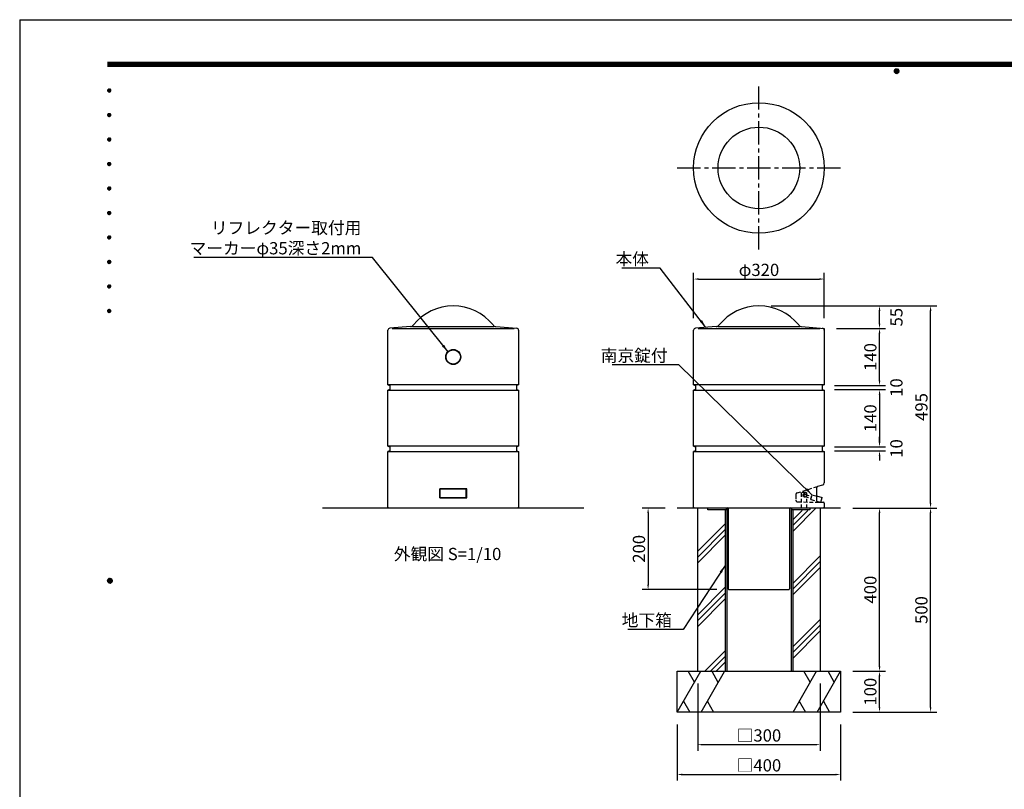
# Model space of a CAD drawing. Extents: x 0 to 4200, y 0 to 2970.
# Drawn here: x 0 to 2411, y 1085 to 2970 of the extents above; entities that cross this region are included whole.
import ezdxf
from ezdxf.enums import TextEntityAlignment as Align

# ---------------------------------------------------------------- set-up
doc = ezdxf.new("R2010")
doc.units = 0
doc.header["$LTSCALE"] = 3
doc.linetypes.add('CENTER2', pattern=[28.575, 19.05, -3.175, 3.175, -3.175])
doc.linetypes.add('HIDDEN2', pattern=[4.7625, 3.175, -1.5875])
doc.layers.get('0').update_dxf_attribs({"linetype": 'CONTINUOUS'})
doc.layers.get('DEFPOINTS').update_dxf_attribs({"linetype": 'CONTINUOUS'})
for name, color, linetype in [('P001', 131, 'CONTINUOUS'), ('P009', 51, 'CONTINUOUS'), ('P019', 71, 'CONTINUOUS'), ('P901', 135, 'CONTINUOUS'), ('P909', 55, 'CONTINUOUS'), ('P919', 75, 'CONTINUOUS'), ('P_1CENTER', 2, 'CONTINUOUS'), ('P_2DIM', 6, 'CONTINUOUS'), ('P_3TEXT', 60, 'CONTINUOUS'), ('P_5DRAWFRAME', 104, 'CONTINUOUS'), ('P_7THICK', 7, 'CONTINUOUS')]:
    doc.layers.add(name, color=color, linetype=linetype)
doc.styles.add('BIGFONT', font='simplex.shx', dxfattribs={"bigfont": 'bigfont.shx'})
doc.dimstyles.new('DIMBIGFONT$0', dxfattribs={"dimtxt": 3, "dimasz": 1.2, "dimexe": 1.5, "dimexo": 3, "dimgap": 0.75, "dimtad": 1, "dimdec": 1, "dimdsep": 46, "dimtxsty": 'BIGFONT', "dimblk1": 'DOT', "dimblk2": 'DOT', "dimsah": 1, "dimcen": 0, "dimclrt": 230, "dimadec": 0, "dimazin": 0, "dimtfac": 0.6, "dimtdec": 1, "dimtofl": 0, "dimtmove": 2, "dimatfit": 3, "dimldrblk": 'DOT', "dimfxl": 0, "dimtvp": 1, "dimtolj": 1, "dimarcsym": 0})
doc.dimstyles.new('DIMBIGFONT$7', dxfattribs={"dimtxt": 3, "dimasz": 2, "dimexe": 1.5, "dimexo": 3, "dimgap": 0.75, "dimtad": 1, "dimdec": 1, "dimdsep": 46, "dimtxsty": 'BIGFONT', "dimsah": 1, "dimcen": 0, "dimclrt": 230, "dimadec": 0, "dimazin": 0, "dimtfac": 0.6, "dimtdec": 1, "dimtofl": 0, "dimtmove": 0, "dimatfit": 3, "dimfxl": 0, "dimtvp": 1, "dimtolj": 1, "dimarcsym": 0})

# ---------------------------------------------------------------- blocks, each defined once
blk = doc.blocks.new('DFP3')
at = {"color": 0}
for p, q in [((21.5, 286.6), (408, 286.6)), ((21.5, 286.55), (408, 286.55)), ((21.5, 286.5), (408, 286.5)), ((21.5, 286.45), (408, 286.45)), ((21.5, 286.4), (408, 286.4)), ((408, 286.35), (21.5, 286.35)), ((21.5, 286.3), (408, 286.3)), ((408, 286.25), (21.5, 286.25)), ((21.5, 286.2), (408, 286.2)), ((408, 286.15), (21.5, 286.15)), ((21.5, 286.1), (408, 286.1)), ((21.5, 286.05), (408, 286.05)), ((21.5, 286), (408, 286)), ((21.5, 285.95), (408, 285.95)), ((21.5, 285.9), (408, 285.9)), ((21.5, 285.85), (408, 285.85)), ((21.5, 285.8), (408, 285.8)), ((21.5, 285.75), (408, 285.75)), ((21.5, 285.7), (408, 285.7)), ((408, 285.65), (21.5, 285.65)), ((21.5, 285.6), (408, 285.6)), ((214.15, 284.4), (214.75, 285)), ((214.15, 284.33), (214.82, 285)), ((214.15, 284.48), (214.67, 285)), ((214.16, 284.27), (214.88, 284.99)), ((214.17, 284.56), (214.59, 284.98)), ((214.18, 284.22), (214.93, 284.97)), ((214.18, 284.58), (214.93, 283.83)), ((214.2, 284.17), (214.98, 284.95)), ((214.2, 284.63), (214.98, 283.85)), ((214.22, 284.12), (215.03, 284.93)), ((214.22, 284.68), (214.47, 284.93)), ((214.22, 284.68), (215.03, 283.87)), ((214.25, 284.07), (215.08, 284.9)), ((214.25, 284.73), (215.08, 283.9)), ((214.28, 284.03), (215.12, 284.87)), ((214.28, 284.77), (215.12, 283.93)), ((214.31, 283.99), (215.16, 284.84)), ((214.31, 284.81), (215.16, 283.96)), ((214.34, 284.84), (215.19, 283.99)), ((214.34, 283.96), (215.19, 284.81)), ((214.38, 284.87), (215.22, 284.03)), ((214.38, 283.93), (215.22, 284.77)), ((214.42, 284.9), (215.25, 284.07)), ((214.42, 283.9), (215.25, 284.73)), ((214.47, 284.93), (215.28, 284.12)), ((214.47, 283.87), (215.28, 284.68)), ((214.52, 284.95), (215.3, 284.17)), ((214.52, 283.85), (215.3, 284.63)), ((214.57, 284.97), (215.32, 284.22)), ((214.57, 283.83), (215.32, 284.58)), ((214.62, 284.99), (215.34, 284.27)), ((214.68, 285), (215.35, 284.33)), ((214.75, 285), (215.35, 284.4)), ((214.83, 284.99), (215.34, 284.48)), ((214.92, 284.98), (215.33, 284.57)), ((215.04, 284.93), (215.28, 284.69)), ((214.15, 284.47), (214.82, 283.8)), ((214.15, 284.4), (214.75, 283.8)), ((214.15, 284.32), (214.67, 283.8)), ((214.16, 284.53), (214.88, 283.81)), ((214.17, 284.24), (214.59, 283.82)), ((214.22, 284.12), (214.47, 283.87)), ((214.62, 283.81), (215.34, 284.53)), ((214.68, 283.8), (215.35, 284.47)), ((214.75, 283.8), (215.35, 284.4)), ((214.83, 283.81), (215.34, 284.32)), ((214.92, 283.82), (215.33, 284.23)), ((215.04, 283.87), (215.28, 284.11)), ((21.5, 279.65), (21.9, 280.05)), ((21.51, 279.73), (21.82, 280.04)), ((21.51, 279.58), (21.97, 280.04)), ((21.51, 279.72), (21.97, 279.26)), ((21.52, 279.53), (22.02, 280.03)), ((21.52, 279.77), (22.02, 279.27)), ((21.54, 279.48), (22.07, 280.01)), ((21.54, 279.82), (22.07, 279.29)), ((21.55, 279.84), (21.71, 280)), ((21.56, 279.43), (22.12, 279.99)), ((21.56, 279.87), (22.12, 279.31)), ((21.59, 279.39), (22.16, 279.96)), ((21.59, 279.91), (22.16, 279.34)), ((21.63, 279.94), (22.19, 279.38)), ((21.63, 279.36), (22.19, 279.92)), ((21.67, 279.98), (22.23, 279.42)), ((21.67, 279.32), (22.23, 279.88)), ((21.71, 280), (22.25, 279.46)), ((21.71, 279.3), (22.25, 279.84)), ((21.76, 280.03), (22.28, 279.51)), ((21.76, 279.27), (22.28, 279.79)), ((21.82, 280.04), (22.29, 279.57)), ((21.82, 279.26), (22.29, 279.73)), ((21.88, 280.05), (22.3, 279.63)), ((21.95, 280.05), (22.3, 279.7)), ((22.05, 280.02), (22.27, 279.8)), ((21.5, 279.65), (21.9, 279.25)), ((21.51, 279.57), (21.82, 279.26)), ((21.55, 279.46), (21.71, 279.3)), ((21.88, 279.25), (22.3, 279.67)), ((21.95, 279.25), (22.3, 279.6)), ((22.05, 279.28), (22.27, 279.5)), ((21.5, 273.65), (21.9, 274.05)), ((21.5, 273.65), (21.9, 273.25)), ((21.51, 273.73), (21.82, 274.04)), ((21.51, 273.58), (21.97, 274.04)), ((21.51, 273.72), (21.97, 273.26)), ((21.51, 273.57), (21.82, 273.26)), ((21.52, 273.53), (22.02, 274.03)), ((21.52, 273.77), (22.02, 273.27)), ((21.54, 273.48), (22.07, 274.01)), ((21.54, 273.82), (22.07, 273.29)), ((21.55, 273.84), (21.71, 274)), ((21.55, 273.46), (21.71, 273.3)), ((21.56, 273.43), (22.12, 273.99)), ((21.56, 273.87), (22.12, 273.31)), ((21.59, 273.39), (22.16, 273.96)), ((21.59, 273.91), (22.16, 273.34)), ((21.63, 273.94), (22.19, 273.38)), ((21.63, 273.36), (22.19, 273.92)), ((21.67, 273.98), (22.23, 273.42)), ((21.67, 273.32), (22.23, 273.88)), ((21.71, 274), (22.25, 273.46)), ((21.71, 273.3), (22.25, 273.84)), ((21.76, 274.03), (22.28, 273.51)), ((21.76, 273.27), (22.28, 273.79)), ((21.82, 274.04), (22.29, 273.57)), ((21.82, 273.26), (22.29, 273.73)), ((21.88, 274.05), (22.3, 273.63)), ((21.88, 273.25), (22.3, 273.67)), ((21.95, 274.05), (22.3, 273.7)), ((21.95, 273.25), (22.3, 273.6)), ((22.05, 274.02), (22.27, 273.8)), ((22.05, 273.28), (22.27, 273.5)), ((21.5, 267.65), (21.9, 268.05)), ((21.5, 267.65), (21.9, 267.25)), ((21.51, 267.73), (21.82, 268.04)), ((21.51, 267.58), (21.97, 268.04)), ((21.51, 267.72), (21.97, 267.26)), ((21.52, 267.53), (22.02, 268.03)), ((21.52, 267.77), (22.02, 267.27)), ((21.54, 267.48), (22.07, 268.01)), ((21.54, 267.82), (22.07, 267.29)), ((21.55, 267.84), (21.71, 268)), ((21.56, 267.43), (22.12, 267.99)), ((21.56, 267.87), (22.12, 267.31)), ((21.59, 267.39), (22.16, 267.96)), ((21.59, 267.91), (22.16, 267.34)), ((21.63, 267.94), (22.19, 267.38)), ((21.63, 267.36), (22.19, 267.92)), ((21.67, 267.98), (22.23, 267.42)), ((21.67, 267.32), (22.23, 267.88)), ((21.71, 268), (22.25, 267.46)), ((21.71, 267.3), (22.25, 267.84)), ((21.76, 268.03), (22.28, 267.51)), ((21.76, 267.27), (22.28, 267.79)), ((21.82, 268.04), (22.29, 267.57)), ((21.82, 267.26), (22.29, 267.73)), ((21.88, 268.05), (22.3, 267.63)), ((21.88, 267.25), (22.3, 267.67)), ((21.95, 268.05), (22.3, 267.7)), ((22.05, 268.02), (22.27, 267.8)), ((21.51, 267.57), (21.82, 267.26)), ((21.55, 267.46), (21.71, 267.3)), ((21.95, 267.25), (22.3, 267.6)), ((22.05, 267.28), (22.27, 267.5)), ((21.5, 261.65), (21.9, 262.05)), ((21.5, 261.65), (21.9, 261.25)), ((21.51, 261.73), (21.82, 262.04)), ((21.51, 261.58), (21.97, 262.04)), ((21.51, 261.72), (21.97, 261.26)), ((21.51, 261.57), (21.82, 261.26)), ((21.52, 261.53), (22.02, 262.03)), ((21.52, 261.77), (22.02, 261.27)), ((21.54, 261.48), (22.07, 262.01)), ((21.54, 261.82), (22.07, 261.29)), ((21.55, 261.84), (21.71, 262)), ((21.55, 261.46), (21.71, 261.3)), ((21.56, 261.43), (22.12, 261.99)), ((21.56, 261.87), (22.12, 261.31)), ((21.59, 261.39), (22.16, 261.96)), ((21.59, 261.91), (22.16, 261.34)), ((21.63, 261.94), (22.19, 261.38)), ((21.63, 261.36), (22.19, 261.92)), ((21.67, 261.98), (22.23, 261.42)), ((21.67, 261.32), (22.23, 261.88)), ((21.71, 262), (22.25, 261.46)), ((21.71, 261.3), (22.25, 261.84)), ((21.76, 262.03), (22.28, 261.51)), ((21.76, 261.27), (22.28, 261.79)), ((21.82, 262.04), (22.29, 261.57)), ((21.82, 261.26), (22.29, 261.73)), ((21.88, 262.05), (22.3, 261.63)), ((21.88, 261.25), (22.3, 261.67)), ((21.95, 262.05), (22.3, 261.7)), ((21.95, 261.25), (22.3, 261.6)), ((22.05, 262.02), (22.27, 261.8)), ((22.05, 261.28), (22.27, 261.5)), ((21.5, 255.65), (21.9, 256.05)), ((21.5, 255.65), (21.9, 255.25)), ((21.51, 255.73), (21.82, 256.04)), ((21.51, 255.58), (21.97, 256.04)), ((21.51, 255.72), (21.97, 255.26)), ((21.52, 255.53), (22.02, 256.03)), ((21.52, 255.77), (22.02, 255.27)), ((21.54, 255.48), (22.07, 256.01)), ((21.54, 255.82), (22.07, 255.29)), ((21.55, 255.84), (21.71, 256)), ((21.56, 255.43), (22.12, 255.99)), ((21.56, 255.87), (22.12, 255.31)), ((21.59, 255.39), (22.16, 255.96)), ((21.59, 255.91), (22.16, 255.34)), ((21.63, 255.94), (22.19, 255.38)), ((21.63, 255.36), (22.19, 255.92)), ((21.67, 255.98), (22.23, 255.42)), ((21.67, 255.32), (22.23, 255.88)), ((21.71, 256), (22.25, 255.46)), ((21.71, 255.3), (22.25, 255.84)), ((21.76, 256.03), (22.28, 255.51)), ((21.76, 255.27), (22.28, 255.79)), ((21.82, 256.04), (22.29, 255.57)), ((21.82, 255.26), (22.29, 255.73)), ((21.88, 256.05), (22.3, 255.63)), ((21.88, 255.25), (22.3, 255.67)), ((21.95, 256.05), (22.3, 255.7)), ((21.95, 255.25), (22.3, 255.6)), ((22.05, 256.02), (22.27, 255.8)), ((21.51, 255.57), (21.82, 255.26)), ((21.55, 255.46), (21.71, 255.3)), ((22.05, 255.28), (22.27, 255.5)), ((21.5, 249.65), (21.9, 250.05)), ((21.5, 249.65), (21.9, 249.25)), ((21.51, 249.73), (21.82, 250.04)), ((21.51, 249.58), (21.97, 250.04)), ((21.51, 249.72), (21.97, 249.26)), ((21.51, 249.57), (21.82, 249.26)), ((21.52, 249.53), (22.02, 250.03)), ((21.52, 249.77), (22.02, 249.27)), ((21.54, 249.48), (22.07, 250.01)), ((21.54, 249.82), (22.07, 249.29)), ((21.55, 249.84), (21.71, 250)), ((21.55, 249.46), (21.71, 249.3)), ((21.56, 249.43), (22.12, 249.99)), ((21.56, 249.87), (22.12, 249.31)), ((21.59, 249.39), (22.16, 249.96)), ((21.59, 249.91), (22.16, 249.34)), ((21.63, 249.94), (22.19, 249.38)), ((21.63, 249.36), (22.19, 249.92)), ((21.67, 249.98), (22.23, 249.42)), ((21.67, 249.32), (22.23, 249.88)), ((21.71, 250), (22.25, 249.46)), ((21.71, 249.3), (22.25, 249.84)), ((21.76, 250.03), (22.28, 249.51)), ((21.76, 249.27), (22.28, 249.79)), ((21.82, 250.04), (22.29, 249.57)), ((21.82, 249.26), (22.29, 249.73)), ((21.88, 250.05), (22.3, 249.63)), ((21.88, 249.25), (22.3, 249.67)), ((21.95, 250.05), (22.3, 249.7)), ((21.95, 249.25), (22.3, 249.6)), ((22.05, 250.02), (22.27, 249.8)), ((22.05, 249.28), (22.27, 249.5)), ((21.5, 243.65), (21.9, 244.05)), ((21.5, 243.65), (21.9, 243.25)), ((21.51, 243.73), (21.82, 244.04)), ((21.51, 243.58), (21.97, 244.04)), ((21.51, 243.72), (21.97, 243.26)), ((21.51, 243.57), (21.82, 243.26)), ((21.52, 243.53), (22.02, 244.03)), ((21.52, 243.77), (22.02, 243.27)), ((21.54, 243.48), (22.07, 244.01)), ((21.54, 243.82), (22.07, 243.29)), ((21.55, 243.84), (21.71, 244)), ((21.56, 243.43), (22.12, 243.99)), ((21.56, 243.87), (22.12, 243.31)), ((21.59, 243.39), (22.16, 243.96)), ((21.59, 243.91), (22.16, 243.34)), ((21.63, 243.94), (22.19, 243.38)), ((21.63, 243.36), (22.19, 243.92)), ((21.67, 243.98), (22.23, 243.42)), ((21.67, 243.32), (22.23, 243.88)), ((21.71, 244), (22.25, 243.46)), ((21.71, 243.3), (22.25, 243.84)), ((21.76, 244.03), (22.28, 243.51)), ((21.76, 243.27), (22.28, 243.79)), ((21.82, 244.04), (22.29, 243.57)), ((21.82, 243.26), (22.29, 243.73)), ((21.88, 244.05), (22.3, 243.63)), ((21.88, 243.25), (22.3, 243.67)), ((21.95, 244.05), (22.3, 243.7)), ((21.95, 243.25), (22.3, 243.6)), ((22.05, 244.02), (22.27, 243.8)), ((21.55, 243.46), (21.71, 243.3)), ((22.05, 243.28), (22.27, 243.5)), ((21.5, 237.65), (21.9, 238.05)), ((21.5, 237.65), (21.9, 237.25)), ((21.51, 237.73), (21.82, 238.04)), ((21.51, 237.58), (21.97, 238.04)), ((21.51, 237.72), (21.97, 237.26)), ((21.51, 237.57), (21.82, 237.26)), ((21.52, 237.53), (22.02, 238.03)), ((21.52, 237.77), (22.02, 237.27)), ((21.54, 237.48), (22.07, 238.01)), ((21.54, 237.82), (22.07, 237.29)), ((21.55, 237.84), (21.71, 238)), ((21.55, 237.46), (21.71, 237.3)), ((21.56, 237.43), (22.12, 237.99)), ((21.56, 237.87), (22.12, 237.31)), ((21.59, 237.39), (22.16, 237.96)), ((21.59, 237.91), (22.16, 237.34)), ((21.63, 237.94), (22.19, 237.38)), ((21.63, 237.36), (22.19, 237.92)), ((21.67, 237.98), (22.23, 237.42)), ((21.67, 237.32), (22.23, 237.88)), ((21.71, 238), (22.25, 237.46)), ((21.71, 237.3), (22.25, 237.84)), ((21.76, 238.03), (22.28, 237.51)), ((21.76, 237.27), (22.28, 237.79)), ((21.82, 238.04), (22.29, 237.57)), ((21.82, 237.26), (22.29, 237.73)), ((21.88, 238.05), (22.3, 237.63)), ((21.88, 237.25), (22.3, 237.67)), ((21.95, 238.05), (22.3, 237.7)), ((21.95, 237.25), (22.3, 237.6)), ((22.05, 238.02), (22.27, 237.8)), ((22.05, 237.28), (22.27, 237.5)), ((21.5, 231.65), (21.9, 232.05)), ((21.5, 231.65), (21.9, 231.25)), ((21.51, 231.73), (21.82, 232.04)), ((21.51, 231.58), (21.97, 232.04)), ((21.51, 231.72), (21.97, 231.26)), ((21.51, 231.57), (21.82, 231.26)), ((21.52, 231.53), (22.02, 232.03)), ((21.52, 231.77), (22.02, 231.27)), ((21.54, 231.48), (22.07, 232.01)), ((21.54, 231.82), (22.07, 231.29)), ((21.55, 231.84), (21.71, 232)), ((21.56, 231.43), (22.12, 231.99)), ((21.56, 231.87), (22.12, 231.31)), ((21.59, 231.39), (22.16, 231.96)), ((21.59, 231.91), (22.16, 231.34)), ((21.63, 231.94), (22.19, 231.38)), ((21.63, 231.36), (22.19, 231.92)), ((21.67, 231.98), (22.23, 231.42)), ((21.67, 231.32), (22.23, 231.88)), ((21.71, 232), (22.25, 231.46)), ((21.71, 231.3), (22.25, 231.84)), ((21.76, 232.03), (22.28, 231.51)), ((21.76, 231.27), (22.28, 231.79)), ((21.82, 232.04), (22.29, 231.57)), ((21.82, 231.26), (22.29, 231.73)), ((21.88, 232.05), (22.3, 231.63)), ((21.88, 231.25), (22.3, 231.67)), ((21.95, 232.05), (22.3, 231.7)), ((21.95, 231.25), (22.3, 231.6)), ((22.05, 232.02), (22.27, 231.8)), ((22.05, 231.28), (22.27, 231.5)), ((21.55, 231.46), (21.71, 231.3)), ((21.5, 225.65), (21.9, 226.05)), ((21.5, 225.65), (21.9, 225.25)), ((21.51, 225.73), (21.82, 226.04)), ((21.51, 225.58), (21.97, 226.04)), ((21.51, 225.72), (21.97, 225.26)), ((21.51, 225.57), (21.82, 225.26)), ((21.52, 225.53), (22.02, 226.03)), ((21.52, 225.77), (22.02, 225.27)), ((21.54, 225.48), (22.07, 226.01)), ((21.54, 225.82), (22.07, 225.29)), ((21.55, 225.84), (21.71, 226)), ((21.55, 225.46), (21.71, 225.3)), ((21.56, 225.43), (22.12, 225.99)), ((21.56, 225.87), (22.12, 225.31)), ((21.59, 225.39), (22.16, 225.96)), ((21.59, 225.91), (22.16, 225.34)), ((21.63, 225.94), (22.19, 225.38)), ((21.63, 225.36), (22.19, 225.92)), ((21.67, 225.98), (22.23, 225.42)), ((21.67, 225.32), (22.23, 225.88)), ((21.71, 226), (22.25, 225.46)), ((21.71, 225.3), (22.25, 225.84)), ((21.76, 226.03), (22.28, 225.51)), ((21.76, 225.27), (22.28, 225.79)), ((21.82, 226.04), (22.29, 225.57)), ((21.82, 225.26), (22.29, 225.73)), ((21.88, 226.05), (22.3, 225.63)), ((21.88, 225.25), (22.3, 225.67)), ((21.95, 226.05), (22.3, 225.7)), ((21.95, 225.25), (22.3, 225.6)), ((22.05, 226.02), (22.27, 225.8)), ((22.05, 225.28), (22.27, 225.5)), ((21.5, 159.55), (22.1, 160.15)), ((21.5, 159.48), (22.17, 160.15)), ((21.5, 159.63), (22.02, 160.15)), ((21.5, 159.62), (22.17, 158.95)), ((21.5, 159.55), (22.1, 158.95)), ((21.5, 159.47), (22.02, 158.95)), ((21.51, 159.42), (22.23, 160.14)), ((21.51, 159.68), (22.23, 158.96)), ((21.52, 159.71), (21.94, 160.13)), ((21.52, 159.39), (21.94, 158.97)), ((21.53, 159.37), (22.28, 160.12)), ((21.53, 159.73), (22.28, 158.98)), ((21.55, 159.32), (22.33, 160.1)), ((21.55, 159.78), (22.33, 159)), ((21.57, 159.83), (21.82, 160.08)), ((21.57, 159.27), (22.38, 160.08)), ((21.57, 159.83), (22.38, 159.02)), ((21.57, 159.27), (21.82, 159.02)), ((21.6, 159.22), (22.43, 160.05)), ((21.6, 159.88), (22.43, 159.05)), ((21.63, 159.18), (22.47, 160.02)), ((21.63, 159.92), (22.47, 159.08)), ((21.66, 159.14), (22.51, 159.99)), ((21.66, 159.96), (22.51, 159.11)), ((21.69, 159.99), (22.54, 159.14)), ((21.69, 159.11), (22.54, 159.96)), ((21.73, 160.02), (22.57, 159.18)), ((21.73, 159.08), (22.57, 159.92)), ((21.77, 160.05), (22.6, 159.22)), ((21.77, 159.05), (22.6, 159.88)), ((21.82, 160.08), (22.63, 159.27)), ((21.82, 159.02), (22.63, 159.83)), ((21.87, 160.1), (22.65, 159.32)), ((21.87, 159), (22.65, 159.78)), ((21.92, 160.12), (22.67, 159.37)), ((21.92, 158.98), (22.67, 159.73)), ((21.97, 160.14), (22.69, 159.42)), ((21.97, 158.96), (22.69, 159.68)), ((22.03, 160.15), (22.7, 159.48)), ((22.03, 158.95), (22.7, 159.62)), ((22.1, 160.15), (22.7, 159.55)), ((22.1, 158.95), (22.7, 159.55)), ((22.18, 160.14), (22.69, 159.63)), ((22.18, 158.96), (22.69, 159.47)), ((22.27, 160.13), (22.68, 159.72)), ((22.27, 158.97), (22.68, 159.38)), ((22.39, 160.08), (22.63, 159.84)), ((22.39, 159.02), (22.63, 159.26))]:
    blk.add_line(p, q, dxfattribs=at)
at = {"layer": 'DEFPOINTS', "color": 0}
for q in [(0, 0), (420, 297)]:
    blk.add_line((0, 297), q, dxfattribs=at)
at = {"color": 83, "ltscale": 0.5, "style": 'BIGFONT', "flags": 8}
for tag, p in [('REV04', (26.47, 27.61)), ('REV03', (26.47, 21.7)), ('REV02', (26.47, 15.58)), ('REV01', (26.47, 10.33))]:
    blk.add_attdef(tag, text='', height=2, dxfattribs=at).set_placement(p, align=Align.BOTTOM_LEFT)
for tag, p in [('REVD4', (80.98, 27.61)), ('R4D', (92.67, 27.61)), ('R4C', (101.8, 27.61)), ('R4A', (110.92, 27.61)), ('REVD3', (80.98, 21.7)), ('R3D', (92.67, 21.7)), ('R3C', (101.8, 21.7)), ('R3A', (110.92, 21.7)), ('REVD2', (80.98, 15.58)), ('R2D', (92.67, 15.58)), ('R2C', (101.8, 15.58)), ('R2A', (110.92, 15.58)), ('REVD1', (80.98, 10.33)), ('R1D', (92.67, 10.33)), ('R1C', (101.8, 10.33)), ('R1A', (110.92, 10.33))]:
    blk.add_attdef(tag, text='', height=2, dxfattribs=at).set_placement(p, align=Align.BOTTOM_CENTER)
at = {"color": 83, "style": 'BIGFONT'}
for tag, height, p in [('PROJECT1', 4, (283.38, 25.6)), ('DATE', 3, (344.68, 25.84)), ('SCALE', 3, (379.68, 25.84)), ('PROJECT2', 4, (284.2, 17.84)), ('PROJECT3', 4, (284.2, 10.57)), ('DWGNO', 3, (358.68, 10.57))]:
    blk.add_attdef(tag, text='', height=height, dxfattribs=at).set_placement(p, align=Align.BOTTOM_CENTER)
blk = doc.blocks.new('*D6')
at = {"layer": 'DEFPOINTS', "color": 0}
for p in [(1970.4, 2334.6), (1650.4, 2209.1), (1970.4, 2209.1)]:
    blk.add_point(p, dxfattribs=at)
at = {"layer": 'P_2DIM', "color": 0, "lineweight": -2}
for p, q in [((1650.4, 2239.1), (1650.4, 2349.6)), ((1970.4, 2239.1), (1970.4, 2349.6)), ((1662.4, 2334.6), (1958.4, 2334.6))]:
    blk.add_line(p, q, dxfattribs=at)
at = {"layer": 'P_2DIM', "color": 0}
for points in [[(1662.4, 2336.6), (1662.4, 2332.6), (1650.4, 2334.6)], [(1958.4, 2336.6), (1958.4, 2332.6), (1970.4, 2334.6)]]:
    blk.add_solid(points, dxfattribs=at)
at = {"layer": 'P_2DIM', "color": 230, "insert": (1810.4, 2357.1), "char_height": 30, "attachment_point": 5, "style": 'BIGFONT'}
blk.add_mtext('\\A1;φ320', dxfattribs=at)
blk = doc.blocks.new('_DOT')
at = {"color": 0, "linetype": 'ByBlock'}
blk.add_line((-0.5, 0), (-1, 0), dxfattribs=at)
at = {"color": 0, "linetype": 'ByBlock', "const_width": 0.5}
blk.add_lwpolyline([(-0.25, 0, 1), (0.25, 0, 1)], format="xyb", close=True, dxfattribs=at)
blk = doc.blocks.new('*D7')
at = {"layer": 'DEFPOINTS', "color": 0}
for p in [(1610.4, 1773.7), (1539, 1573.7), (1737.4, 1573.7)]:
    blk.add_point(p, dxfattribs=at)
at = {"layer": 'P_2DIM', "color": 0, "lineweight": -2}
for p, q in [((1580.4, 1773.7), (1524, 1773.7)), ((1539, 1761.7), (1539, 1585.7)), ((1707.4, 1573.7), (1524, 1573.7))]:
    blk.add_line(p, q, dxfattribs=at)
at = {"layer": 'P_2DIM', "color": 0}
for points in [[(1537, 1761.7), (1541, 1761.7), (1539, 1773.7)], [(1537, 1585.7), (1541, 1585.7), (1539, 1573.7)]]:
    blk.add_solid(points, dxfattribs=at)
at = {"layer": 'P_2DIM', "color": 230, "insert": (1516.5, 1673.7), "char_height": 30, "attachment_point": 5, "rotation": 90, "style": 'BIGFONT'}
blk.add_mtext('\\A1;200', dxfattribs=at)
blk = doc.blocks.new('*D8')
at = {"layer": 'DEFPOINTS', "color": 0}
for p in [(1660.4, 1373.7), (1960.4, 1373.7), (1960.4, 1194)]:
    blk.add_point(p, dxfattribs=at)
at = {"layer": 'P_2DIM', "color": 0, "lineweight": -2}
for p, q in [((1660.4, 1343.7), (1660.4, 1179)), ((1960.4, 1343.7), (1960.4, 1179)), ((1672.4, 1194), (1948.4, 1194))]:
    blk.add_line(p, q, dxfattribs=at)
at = {"layer": 'P_2DIM', "color": 0}
for points in [[(1672.4, 1196), (1672.4, 1192), (1660.4, 1194)], [(1948.4, 1196), (1948.4, 1192), (1960.4, 1194)]]:
    blk.add_solid(points, dxfattribs=at)
at = {"layer": 'P_2DIM', "color": 230, "insert": (1810.4, 1216.5), "char_height": 30, "attachment_point": 5, "style": 'BIGFONT'}
blk.add_mtext('\\A1;□300', dxfattribs=at)
blk = doc.blocks.new('*D9')
at = {"layer": 'DEFPOINTS', "color": 0}
for p in [(1610.4, 1273.7), (2010.4, 1273.7), (2010.4, 1120.8)]:
    blk.add_point(p, dxfattribs=at)
at = {"layer": 'P_2DIM', "color": 0, "lineweight": -2}
for p, q in [((1610.4, 1243.7), (1610.4, 1105.8)), ((2010.4, 1243.7), (2010.4, 1105.8)), ((1622.4, 1120.8), (1998.4, 1120.8))]:
    blk.add_line(p, q, dxfattribs=at)
at = {"layer": 'P_2DIM', "color": 0}
for points in [[(1622.4, 1122.8), (1622.4, 1118.8), (1610.4, 1120.8)], [(1998.4, 1122.8), (1998.4, 1118.8), (2010.4, 1120.8)]]:
    blk.add_solid(points, dxfattribs=at)
at = {"layer": 'P_2DIM', "color": 230, "insert": (1810.4, 1143.3), "char_height": 30, "attachment_point": 5, "style": 'BIGFONT'}
blk.add_mtext('\\A1;□400', dxfattribs=at)
blk = doc.blocks.new('*D10')
at = {"layer": 'DEFPOINTS', "color": 0}
for p in [(2010.4, 1373.7), (2105.7, 1373.7), (2010.4, 1273.7)]:
    blk.add_point(p, dxfattribs=at)
at = {"layer": 'P_2DIM', "color": 0, "lineweight": -2}
for p, q in [((2040.4, 1373.7), (2120.7, 1373.7)), ((2105.7, 1285.7), (2105.7, 1361.7)), ((2040.4, 1273.7), (2120.7, 1273.7))]:
    blk.add_line(p, q, dxfattribs=at)
at = {"layer": 'P_2DIM', "color": 0}
for points in [[(2103.7, 1361.7), (2107.7, 1361.7), (2105.7, 1373.7)], [(2103.7, 1285.7), (2107.7, 1285.7), (2105.7, 1273.7)]]:
    blk.add_solid(points, dxfattribs=at)
at = {"layer": 'P_2DIM', "color": 230, "insert": (2083.2, 1323.7), "char_height": 30, "attachment_point": 5, "rotation": 90, "style": 'BIGFONT'}
blk.add_mtext('\\A1;100', dxfattribs=at)
blk = doc.blocks.new('*D11')
at = {"layer": 'DEFPOINTS', "color": 0}
for p in [(2010.4, 1773.7), (2105.7, 1773.7), (2010.4, 1373.7)]:
    blk.add_point(p, dxfattribs=at)
at = {"layer": 'P_2DIM', "color": 0, "lineweight": -2}
for p, q in [((2040.4, 1773.7), (2120.7, 1773.7)), ((2105.7, 1385.7), (2105.7, 1761.7)), ((2040.4, 1373.7), (2120.7, 1373.7))]:
    blk.add_line(p, q, dxfattribs=at)
at = {"layer": 'P_2DIM', "color": 0}
for points in [[(2103.7, 1761.7), (2107.7, 1761.7), (2105.7, 1773.7)], [(2103.7, 1385.7), (2107.7, 1385.7), (2105.7, 1373.7)]]:
    blk.add_solid(points, dxfattribs=at)
at = {"layer": 'P_2DIM', "color": 230, "insert": (2083.2, 1573.7), "char_height": 30, "attachment_point": 5, "rotation": 90, "style": 'BIGFONT'}
blk.add_mtext('\\A1;400', dxfattribs=at)
blk = doc.blocks.new('*D12')
at = {"layer": 'DEFPOINTS', "color": 0}
for p in [(2010.4, 1773.7), (2230.7, 1773.7), (2010.4, 1273.7)]:
    blk.add_point(p, dxfattribs=at)
at = {"layer": 'P_2DIM', "color": 0, "lineweight": -2}
for p, q in [((2040.4, 1773.7), (2245.7, 1773.7)), ((2230.7, 1285.7), (2230.7, 1761.7)), ((2040.4, 1273.7), (2245.7, 1273.7))]:
    blk.add_line(p, q, dxfattribs=at)
at = {"layer": 'P_2DIM', "color": 0}
for points in [[(2228.7, 1761.7), (2232.7, 1761.7), (2230.7, 1773.7)], [(2228.7, 1285.7), (2232.7, 1285.7), (2230.7, 1273.7)]]:
    blk.add_solid(points, dxfattribs=at)
at = {"layer": 'P_2DIM', "color": 230, "insert": (2208.2, 1523.7), "char_height": 30, "attachment_point": 5, "rotation": 90, "style": 'BIGFONT'}
blk.add_mtext('\\A1;500', dxfattribs=at)
blk = doc.blocks.new('*D13')
at = {"layer": 'DEFPOINTS', "color": 0}
for p in [(1965.4, 1923.7), (1965.4, 1913.7), (2105.7, 1913.7)]:
    blk.add_point(p, dxfattribs=at)
at = {"layer": 'P_2DIM', "color": 0, "lineweight": -2}
for p, q in [((2105.7, 1935.7), (2105.7, 1947.7)), ((1995.4, 1923.7), (2120.7, 1923.7)), ((1995.4, 1913.7), (2120.7, 1913.7)), ((2105.7, 1901.7), (2105.7, 1889.7))]:
    blk.add_line(p, q, dxfattribs=at)
at = {"layer": 'P_2DIM', "color": 0}
for points in [[(2103.7, 1935.7), (2107.7, 1935.7), (2105.7, 1923.7)], [(2103.7, 1901.7), (2107.7, 1901.7), (2105.7, 1913.7)]]:
    blk.add_solid(points, dxfattribs=at)
at = {"layer": 'P_2DIM', "color": 230, "insert": (2147, 1919.6), "char_height": 30, "attachment_point": 5, "rotation": 90, "style": 'BIGFONT'}
blk.add_mtext('\\A1;10', dxfattribs=at)
blk = doc.blocks.new('*D14')
at = {"layer": 'DEFPOINTS', "color": 0}
for p in [(1965.4, 2073.7), (2105.7, 2073.7), (1965.4, 2063.7)]:
    blk.add_point(p, dxfattribs=at)
at = {"layer": 'P_2DIM', "color": 0, "lineweight": -2}
for p, q in [((1995.4, 2073.7), (2120.7, 2073.7)), ((2105.7, 2085.7), (2105.7, 2097.7)), ((1995.4, 2063.7), (2120.7, 2063.7)), ((2105.7, 2051.7), (2105.7, 2039.7))]:
    blk.add_line(p, q, dxfattribs=at)
at = {"layer": 'P_2DIM', "color": 0}
for points in [[(2103.7, 2085.7), (2107.7, 2085.7), (2105.7, 2073.7)], [(2103.7, 2051.7), (2107.7, 2051.7), (2105.7, 2063.7)]]:
    blk.add_solid(points, dxfattribs=at)
at = {"layer": 'P_2DIM', "color": 230, "insert": (2147, 2068.7), "char_height": 30, "attachment_point": 5, "rotation": 90, "style": 'BIGFONT'}
blk.add_mtext('\\A1;10', dxfattribs=at)
blk = doc.blocks.new('*D15')
at = {"layer": 'DEFPOINTS', "color": 0}
for p in [(1965.4, 2063.7), (1965.4, 1923.7), (2105.7, 1923.7)]:
    blk.add_point(p, dxfattribs=at)
at = {"layer": 'P_2DIM', "color": 0, "lineweight": -2}
for p, q in [((1995.4, 2063.7), (2120.7, 2063.7)), ((2105.7, 2051.7), (2105.7, 1935.7)), ((1995.4, 1923.7), (2120.7, 1923.7))]:
    blk.add_line(p, q, dxfattribs=at)
at = {"layer": 'P_2DIM', "color": 0}
for points in [[(2103.7, 2051.7), (2107.7, 2051.7), (2105.7, 2063.7)], [(2103.7, 1935.7), (2107.7, 1935.7), (2105.7, 1923.7)]]:
    blk.add_solid(points, dxfattribs=at)
at = {"layer": 'P_2DIM', "color": 230, "insert": (2083.2, 1993.7), "char_height": 30, "attachment_point": 5, "rotation": 90, "style": 'BIGFONT'}
blk.add_mtext('\\A1;140', dxfattribs=at)
blk = doc.blocks.new('*D16')
at = {"layer": 'DEFPOINTS', "color": 0}
for p in [(1970.4, 2213.7), (2105.7, 2213.7), (1965.4, 2073.7)]:
    blk.add_point(p, dxfattribs=at)
at = {"layer": 'P_2DIM', "color": 0, "lineweight": -2}
for p, q in [((2000.4, 2213.7), (2120.7, 2213.7)), ((2105.7, 2085.7), (2105.7, 2201.7)), ((1995.4, 2073.7), (2120.7, 2073.7))]:
    blk.add_line(p, q, dxfattribs=at)
at = {"layer": 'P_2DIM', "color": 0}
for points in [[(2103.7, 2201.7), (2107.7, 2201.7), (2105.7, 2213.7)], [(2103.7, 2085.7), (2107.7, 2085.7), (2105.7, 2073.7)]]:
    blk.add_solid(points, dxfattribs=at)
at = {"layer": 'P_2DIM', "color": 230, "insert": (2083.2, 2143.7), "char_height": 30, "attachment_point": 5, "rotation": 90, "style": 'BIGFONT'}
blk.add_mtext('\\A1;140', dxfattribs=at)
blk = doc.blocks.new('*D17')
at = {"layer": 'DEFPOINTS', "color": 0}
for p in [(1810.4, 2268.7), (2105.7, 2268.7), (1970.4, 2213.7)]:
    blk.add_point(p, dxfattribs=at)
at = {"layer": 'P_2DIM', "color": 0, "lineweight": -2}
for p, q in [((1840.4, 2268.7), (2120.7, 2268.7)), ((2105.7, 2225.7), (2105.7, 2256.7)), ((2000.4, 2213.7), (2120.7, 2213.7))]:
    blk.add_line(p, q, dxfattribs=at)
at = {"layer": 'P_2DIM', "color": 0}
for points in [[(2103.7, 2256.7), (2107.7, 2256.7), (2105.7, 2268.7)], [(2103.7, 2225.7), (2107.7, 2225.7), (2105.7, 2213.7)]]:
    blk.add_solid(points, dxfattribs=at)
at = {"layer": 'P_2DIM', "color": 230, "insert": (2147, 2241.2), "char_height": 30, "attachment_point": 5, "rotation": 90, "style": 'BIGFONT'}
blk.add_mtext('\\A1;55', dxfattribs=at)
blk = doc.blocks.new('*D18')
at = {"layer": 'DEFPOINTS', "color": 0}
for p in [(1810.4, 2268.7), (2230.7, 2268.7), (2010.4, 1773.7)]:
    blk.add_point(p, dxfattribs=at)
at = {"layer": 'P_2DIM', "color": 0, "lineweight": -2}
for p, q in [((1840.4, 2268.7), (2245.7, 2268.7)), ((2230.7, 1785.7), (2230.7, 2256.7)), ((2040.4, 1773.7), (2245.7, 1773.7))]:
    blk.add_line(p, q, dxfattribs=at)
at = {"layer": 'P_2DIM', "color": 0}
for points in [[(2228.7, 2256.7), (2232.7, 2256.7), (2230.7, 2268.7)], [(2228.7, 1785.7), (2232.7, 1785.7), (2230.7, 1773.7)]]:
    blk.add_solid(points, dxfattribs=at)
at = {"layer": 'P_2DIM', "color": 230, "insert": (2208.2, 2021.2), "char_height": 30, "attachment_point": 5, "rotation": 90, "style": 'BIGFONT'}
blk.add_mtext('\\A1;495', dxfattribs=at)

msp = doc.modelspace()

# ---------------------------------------------------------------- linework, layer by layer
at = {"layer": 'P001'}
for p, q in [((961.73, 2218.74), (1161.73, 2218.74)), ((1166.1, 2218.38), (1217.14, 2214.12)), ((1710.39, 2218.74), (1910.39, 2218.74)), ((1914.75, 2218.38), (1970.38, 2213.74)), ((901.73, 2075.24), (901.73, 2209.14)), ((957.33, 2218.36), (906.31, 2214.12)), ((912.56, 2213.74), (1210.9, 2213.74)), ((1221.73, 2209.14), (1221.73, 2075.24)), ((1650.38, 2075.24), (1650.38, 2209.14)), ((1705.99, 2218.36), (1654.97, 2214.12)), ((1661.22, 2213.74), (1959.56, 2213.74)), ((1970.38, 2213.74), (1970.38, 2075.24)), ((1221.73, 2075.24), (901.73, 2075.24)), ((901.73, 2075.24), (906.73, 2073.74)), ((906.73, 2073.74), (906.73, 2063.74)), ((1221.73, 2075.24), (1216.73, 2073.74)), ((1216.73, 2073.74), (1216.73, 2063.74)), ((1970.38, 2075.24), (1650.38, 2075.24)), ((1650.38, 2075.24), (1655.38, 2073.74)), ((1655.38, 2073.74), (1655.38, 2063.74)), ((1970.38, 2075.24), (1965.38, 2073.74)), ((1965.38, 2073.74), (1965.38, 2063.74)), ((906.73, 2063.74), (901.73, 2062.24)), ((901.73, 2062.24), (1221.73, 2062.24)), ((901.73, 1925.24), (901.73, 2062.24)), ((1216.73, 2063.74), (1221.73, 2062.24)), ((1221.73, 2062.24), (1221.73, 1925.24)), ((1655.38, 2063.74), (1650.38, 2062.24)), ((1650.38, 2062.24), (1970.38, 2062.24)), ((1650.38, 1925.24), (1650.38, 2062.24)), ((1965.38, 2063.74), (1970.38, 2062.24)), ((1970.38, 2062.24), (1970.38, 1925.24)), ((1221.73, 1925.24), (901.73, 1925.24)), ((901.73, 1925.24), (906.73, 1923.74)), ((906.73, 1913.74), (901.73, 1912.24)), ((901.73, 1775.74), (901.73, 1912.24)), ((901.73, 1912.24), (1221.73, 1912.24)), ((906.73, 1923.74), (906.73, 1913.74)), ((1221.73, 1925.24), (1216.73, 1923.74)), ((1216.73, 1923.74), (1216.73, 1913.74)), ((1216.73, 1913.74), (1221.73, 1912.24)), ((1221.73, 1912.24), (1221.73, 1775.74)), ((1970.38, 1925.24), (1650.38, 1925.24)), ((1650.38, 1925.24), (1655.38, 1923.74)), ((1655.38, 1913.74), (1650.38, 1912.24)), ((1650.38, 1775.74), (1650.38, 1912.24)), ((1650.38, 1912.24), (1970.38, 1912.24)), ((1655.38, 1923.74), (1655.38, 1913.74)), ((1970.38, 1925.24), (1965.38, 1923.74)), ((1965.38, 1923.74), (1965.38, 1913.74)), ((1965.38, 1913.74), (1970.38, 1912.24)), ((1970.38, 1912.24), (1970.38, 1835.41)), ((1951.34, 1822.09), (1951.34, 1792.94)), ((1954.84, 1826.86), (1966.88, 1830.64)), ((1956.27, 1787.94), (1968.41, 1787.77)), ((1970.38, 1785.77), (1970.38, 1776.72)), ((903.73, 1773.74), (1219.73, 1773.74)), ((1652.38, 1773.74), (1968.38, 1773.74)), ((1685.38, 1769.24), (1685.38, 1773.74)), ((1731.48, 1769.24), (1685.38, 1769.24)), ((1727.78, 1769.24), (1727.78, 1373.74)), ((1728.48, 1773.74), (1731.48, 1770.74)), ((1731.48, 1770.74), (1731.48, 1373.74)), ((1735.38, 1771.74), (1735.38, 1575.74)), ((1885.38, 1771.76), (1885.38, 1575.74)), ((1892.28, 1773.74), (1889.28, 1770.74)), ((1889.28, 1770.74), (1889.28, 1373.74)), ((1935.38, 1769.24), (1889.28, 1769.24)), ((1892.98, 1769.24), (1892.98, 1373.74)), ((1935.38, 1773.74), (1935.38, 1769.24)), ((1970.38, 1776.72), (1970.38, 1775.74)), ((1737.38, 1573.74), (1883.38, 1573.74)), ((1727.78, 1373.74), (1892.98, 1373.74))]:
    msp.add_line(p, q, dxfattribs=at)
msp.add_circle((1810.38, 2606.69), 160, dxfattribs=at)
for centre, radius, start, end in [((1061.73, 2143.74), 125, 38.80521, 141.20552), ((1810.38, 2143.74), 125, 38.80521, 141.20552), ((956.51, 2228.32), 10, 274.74483, 321.20552), ((1166.93, 2228.34), 10, 218.80521, 265.23636), ((1705.16, 2228.32), 10, 274.74483, 321.20552), ((1915.58, 2228.34), 10, 218.80521, 265.23636), ((906.73, 2209.14), 5, 94.74483, 180), ((1216.73, 2209.14), 5, 0, 85.23636), ((1655.38, 2209.14), 5, 94.74483, 180), ((1965.38, 2209.14), 5, 0, 85.23636), ((1965.38, 1835.41), 5, 287.44719, 0), ((1956.34, 1822.09), 5, 107.44719, 180), ((1956.34, 1792.94), 5, 180, 269.18154), ((1968.38, 1785.77), 2, 0, 89.18154), ((903.73, 1775.74), 2, 180, 270), ((1219.73, 1775.74), 2, 270, 0), ((1652.38, 1775.74), 2, 180, 270), ((1733.38, 1771.74), 2, 0, 90), ((1887.38, 1771.76), 2, 90.67404, 180), ((1968.38, 1775.74), 2, 270, 0), ((1737.38, 1575.74), 2, 180, 270), ((1883.38, 1575.74), 2, 270, 0)]:
    msp.add_arc(centre, radius, start, end, dxfattribs=at)
at = {"layer": 'P009'}
for p, q in [((1951.34, 1803.16), (1965.12, 1799.47)), ((1951.93, 1790.58), (1962.02, 1787.88)), ((1962.02, 1787.88), (1965.12, 1799.47))]:
    msp.add_line(p, q, dxfattribs=at)
at = {"layer": 'P019', "linetype": 'Continuous'}
for p, q in [((1660.38, 1373.74), (1660.38, 1773.74)), ((1960.38, 1773.74), (1960.38, 1373.74)), ((1610.38, 1373.74), (2010.38, 1373.74)), ((1610.38, 1273.74), (1610.38, 1373.74)), ((2010.38, 1373.74), (2010.38, 1273.74)), ((2010.38, 1273.74), (1610.38, 1273.74))]:
    msp.add_line(p, q, dxfattribs=at)
at = {"layer": 'P901'}
for p, q in [((1094.73, 1820.74), (1028.73, 1820.74)), ((1028.73, 1798.74), (1028.73, 1820.74)), ((1029.73, 1819.74), (1028.73, 1820.74)), ((1093.73, 1819.74), (1029.73, 1819.74)), ((1029.73, 1799.74), (1029.73, 1819.74)), ((1093.73, 1819.74), (1094.73, 1820.74)), ((1093.73, 1799.74), (1093.73, 1819.74)), ((1094.73, 1798.74), (1094.73, 1820.74)), ((1028.73, 1798.74), (1029.73, 1799.74)), ((1028.73, 1798.74), (1094.73, 1798.74)), ((1029.73, 1799.74), (1093.73, 1799.74)), ((1094.73, 1798.74), (1093.73, 1799.74))]:
    msp.add_line(p, q, dxfattribs=at)
at = {"layer": 'P901', "linetype": 'HIDDEN2'}
for p, q in [((1903.88, 1810.84), (1954.84, 1826.86)), ((1914.88, 1811.74), (1913.88, 1810.74)), ((1913.88, 1810.74), (1913.88, 1773.74)), ((1925.88, 1811.74), (1914.88, 1811.74)), ((1925.88, 1811.74), (1926.88, 1810.74)), ((1926.88, 1810.74), (1926.88, 1773.74)), ((1900.38, 1806.07), (1900.38, 1793.67)), ((1905.31, 1788.67), (1956.27, 1787.94))]:
    msp.add_line(p, q, dxfattribs=at)
at = {"layer": 'P901'}
for centre, radius in [((1810.38, 2606.69), 100), ((1061.73, 2143.74), 18.5), ((1061.73, 2143.74), 17.5)]:
    msp.add_circle(centre, radius, dxfattribs=at)
at = {"layer": 'P901', "linetype": 'HIDDEN2'}
for centre, start, end in [((1905.38, 1806.07), 107.44719, 180), ((1905.38, 1793.67), 180, 269.18154)]:
    msp.add_arc(centre, 5, start, end, dxfattribs=at)
for centre, major_axis, ratio, start_param, end_param in [((1922.61, 1804.74), (4.91, 0), 0.8375259, 1.8080444, 4.4751409), ((1921.45, 1804.74), (0, 4), 0.9396926, 5.1799017, 6.2831853), ((1921.45, 1804.74), (0, 4), 0.9396926, 3.1415927, 3.883699)]:
    msp.add_ellipse(centre, major_axis=major_axis, ratio=ratio, start_param=start_param, end_param=end_param, dxfattribs=at)
at = {"layer": 'P909', "linetype": 'HIDDEN2'}
for p, q in [((1922.28, 1802.25), (1938.12, 1798.01)), ((1923.52, 1806.89), (1939.37, 1802.64)), ((1937.19, 1794.53), (1940.3, 1806.12)), ((1937.19, 1794.53), (1951.93, 1790.58)), ((1940.3, 1806.12), (1951.34, 1803.16))]:
    msp.add_line(p, q, dxfattribs=at)
msp.add_arc((1922.9, 1804.57), 2.4, 75.00842, 255.00842, dxfattribs=at)
at = {"layer": 'P919', "linetype": 'Continuous'}
for p, q in [((1950.3, 1773.74), (1892.98, 1716.42)), ((1916.02, 1767.74), (1892.98, 1744.71)), ((1930.16, 1767.74), (1892.98, 1730.56)), ((1727.78, 1735.07), (1660.38, 1667.67)), ((1727.78, 1720.93), (1660.38, 1653.53)), ((1727.78, 1706.78), (1660.38, 1639.38)), ((1960.31, 1656.47), (1892.98, 1589.14)), ((1960.38, 1642.4), (1892.98, 1575)), ((1960.38, 1628.26), (1892.98, 1560.86)), ((1727.78, 1579.51), (1660.38, 1512.11)), ((1727.78, 1565.36), (1660.38, 1497.96)), ((1727.78, 1551.22), (1660.38, 1483.82)), ((1960.38, 1500.98), (1892.98, 1433.58)), ((1960.38, 1486.84), (1892.98, 1419.44)), ((1960.38, 1472.69), (1892.98, 1405.29)), ((1727.78, 1423.94), (1677.58, 1373.74)), ((1727.78, 1409.8), (1691.72, 1373.74)), ((1727.78, 1395.66), (1705.86, 1373.74)), ((1610.38, 1273.74), (1668.12, 1373.74)), ((1652.68, 1347), (1637.24, 1373.74)), ((1668.6, 1273.27), (1726.34, 1373.27)), ((1710.9, 1346.52), (1695.46, 1373.27)), ((1893.84, 1273.74), (1951.57, 1373.74)), ((1936.13, 1347), (1920.69, 1373.74)), ((1952.65, 1273.74), (2010.38, 1373.74)), ((1994.94, 1347), (1979.5, 1373.74)), ((1625.82, 1300.48), (1641.26, 1273.74)), ((1684.04, 1300.01), (1699.48, 1273.27)), ((1909.28, 1300.48), (1924.72, 1273.74)), ((1968.09, 1300.48), (1983.53, 1273.74))]:
    msp.add_line(p, q, dxfattribs=at)
at = {"layer": 'P_1CENTER', "linetype": 'CENTER2'}
for p, q in [((1810.38, 2406.69), (1810.38, 2806.69)), ((1610.38, 2606.69), (2010.38, 2606.69))]:
    msp.add_line(p, q, dxfattribs=at)
at = {"layer": 'P_7THICK', "linetype": 'Continuous'}
for p, q in [((741.73, 1773.74), (1381.73, 1773.74)), ((1610.38, 1773.74), (1685.38, 1773.74)), ((1935.38, 1773.74), (2010.38, 1773.74))]:
    msp.add_line(p, q, dxfattribs=at)

# ---------------------------------------------------------------- block references
at = {"layer": 'P_5DRAWFRAME', "xscale": 10, "yscale": 10, "zscale": 10}
msp.add_blockref('DFP3', (0, 0), dxfattribs=at)

# ---------------------------------------------------------------- texts
at = {"layer": 'P_3TEXT', "char_height": 30, "style": 'BIGFONT'}
for s, insert, attachment_point in [('{\\C230;リフレクター取付用\\Pマーカーφ35深さ2mm}', (836.68, 2435.12), 6), ('{\\C230;本体}', (1540.97, 2368.66), 9), ('{\\C230;南京錠付}', (1586.72, 2132.29), 9), ('外観図 S=1/10', (916.29, 1676.01), 1), ('{\\C230;地下箱}', (1597.24, 1483.87), 9)]:
    msp.add_mtext(s, dxfattribs=dict(at, insert=insert, attachment_point=attachment_point))

# ---------------------------------------------------------------- dimensions: what is measured, and where the dimension line sits
at = {"layer": 'P_2DIM'}
for base, p1, p2, text, picture, middle in [((1970.38, 2334.59), (1650.38, 2209.14), (1970.38, 2209.14), 'φ<>', '*D6', (1810.38, 2357.09)), ((1960.38, 1193.99), (1660.38, 1373.74), (1960.38, 1373.74), '□<>', '*D8', (1810.38, 1216.49)), ((2010.38, 1120.79), (1610.38, 1273.74), (2010.38, 1273.74), '□<>', '*D9', (1810.38, 1143.29))]:
    dim = msp.add_linear_dim(base=base, p1=p1, p2=p2, text=text, dimstyle='DIMBIGFONT$0', override={"dimscale": 10, "dimsah": 0, "dimazin": 2}, dxfattribs=at)
    dim.commit()
    dim.dimension.update_dxf_attribs({"geometry": picture, "text_midpoint": middle})
for base, p1, p2, picture, middle in [((2105.7, 2268.74), (1970.38, 2213.74), (1810.37, 2268.74), '*D17', (2146.95, 2241.24)), ((2105.7, 2073.74), (1965.38, 2063.74), (1965.38, 2073.74), '*D14', (2146.95, 2068.74)), ((2105.7, 1913.74), (1965.38, 1923.74), (1965.38, 1913.74), '*D13', (2146.97, 1919.65))]:
    dim = msp.add_linear_dim(base=base, p1=p1, p2=p2, angle=90, dimstyle='DIMBIGFONT$0', override={"dimscale": 10, "dimsah": 0, "dimazin": 2}, dxfattribs=at)
    dim.commit()
    dim.dimension.update_dxf_attribs({"geometry": picture, "text_midpoint": middle, "dimtype": 160})
for base, p1, p2, picture, middle in [((2230.72, 2268.74), (2010.38, 1773.74), (1810.37, 2268.74), '*D18', (2208.22, 2021.24)), ((2105.7, 2213.74), (1965.38, 2073.74), (1970.38, 2213.74), '*D16', (2083.2, 2143.74)), ((2105.7, 1923.74), (1965.38, 2063.74), (1965.38, 1923.74), '*D15', (2083.2, 1993.74)), ((1538.96, 1573.74), (1610.38, 1773.74), (1737.38, 1573.74), '*D7', (1516.46, 1673.74)), ((2105.7, 1773.74), (2010.38, 1373.74), (2010.38, 1773.74), '*D11', (2083.2, 1573.74)), ((2230.72, 1773.74), (2010.38, 1273.74), (2010.38, 1773.74), '*D12', (2208.22, 1523.74)), ((2105.7, 1373.74), (2010.38, 1273.74), (2010.38, 1373.74), '*D10', (2083.2, 1323.74))]:
    dim = msp.add_linear_dim(base=base, p1=p1, p2=p2, angle=90, dimstyle='DIMBIGFONT$0', override={"dimscale": 10, "dimsah": 0, "dimazin": 2}, dxfattribs=at)
    dim.commit()
    dim.dimension.update_dxf_attribs({"geometry": picture, "text_midpoint": middle})

# ---------------------------------------------------------------- leaders
at = {"layer": 'P_2DIM', "annotation_type": 0, "has_hookline": 1, "hookline_direction": 1}
for points, text_width in [([(1049.24, 2156), (864.18, 2387.62), (844.18, 2387.62)], 410), ([(1680.48, 2216.24), (1568.47, 2361.16), (1548.47, 2361.16)], 66), ([(1940.3, 1806.23), (1614.22, 2124.79), (1594.22, 2124.79)], 135.43), ([(1727.78, 1632.94), (1624.74, 1476.37), (1604.74, 1476.37)], 108)]:
    msp.add_leader(points, dimstyle='DIMBIGFONT$7', override={"dimscale": 10, "dimazin": 2}, dxfattribs=dict(at, text_width=text_width))

doc.saveas('drawing.dxf')
